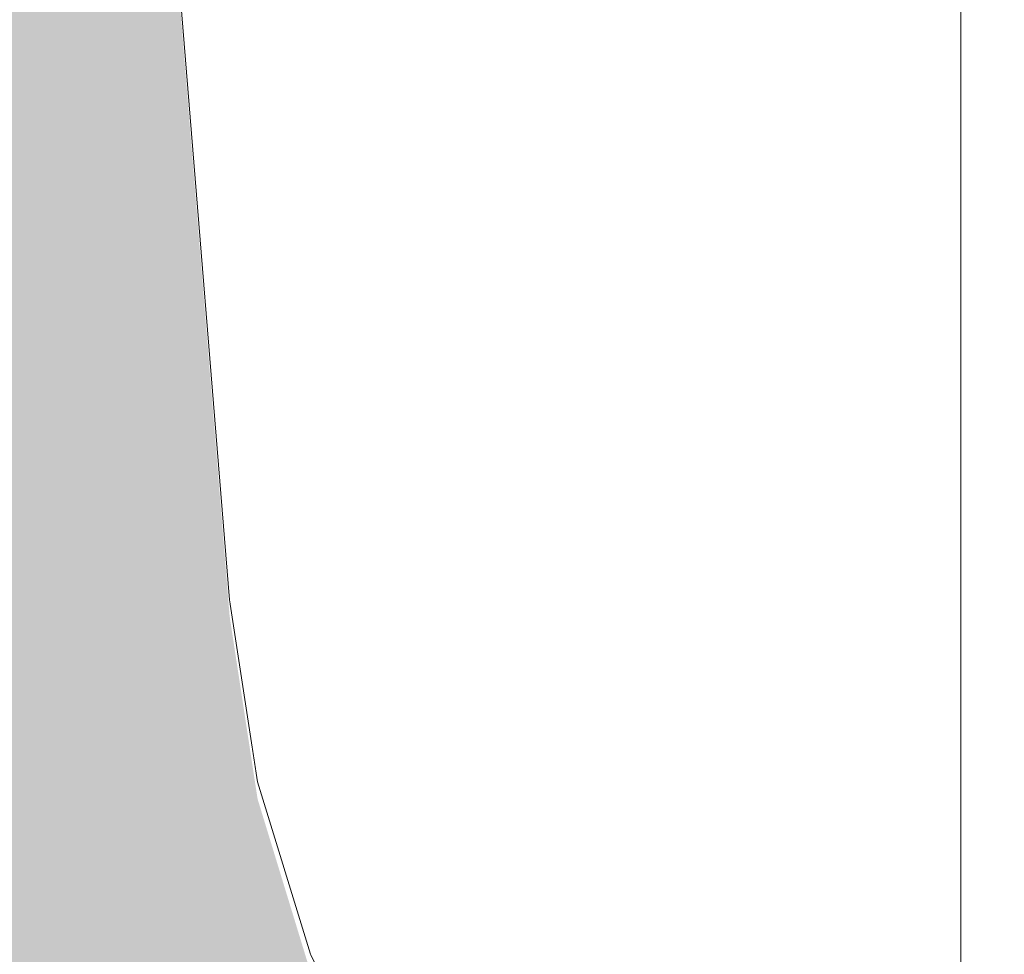
# Model space of a CAD drawing. Units: millimetres. Extents: x -42840 to -23430, y 4070 to 7198.
# Drawn here: x -28384 to -28321, y 4232 to 4292 of the extents above; entities that cross this region are included whole.
import ezdxf

# ---------------------------------------------------------------- set-up
doc = ezdxf.new("R2010")
doc.units = ezdxf.units.MM
doc.header["$MEASUREMENT"] = 0
doc.linetypes.add('Wipeout_Contour', pattern=[1000, 0, -1000])
doc.layers.add('B_INVA WC_2_AR - SEINAD - siseseinad', color=7, linetype='Continuous')
doc.layers.add('B_INVA WC_2_SA - SANTEHNIKA', color=7, linetype='Continuous')
doc.layers.add('B_INVA WC_2_AR - SEINAD - siseseinad_Pen_No__245', color=7, linetype='Continuous', lineweight=13, true_color=0x474874)
doc.layers.add('B_INVA WC_2_SA - SANTEHNIKA_Pen_No__87', color=7, linetype='Continuous', lineweight=9, true_color=0x8a8a8a)

msp = doc.modelspace()

# ---------------------------------------------------------------- hatches: boundary and pattern name
at = {"layer": 'B_INVA WC_2_AR - SEINAD - siseseinad', "linetype": 'Continuous', "lineweight": 0, "true_color": 0xffffff}
h = msp.add_hatch(color=7, dxfattribs=at)
h.paths.add_polyline_path([(-27220.881, 7125.997), (-29360.882, 7125.997), (-29360.882, 6476.497), (-29310.882, 6476.497), (-29310.882, 6466.497), (-29313.882, 6466.497), (-29313.882, 6473.497), (-29357.882, 6473.497), (-29357.882, 6466.497), (-29360.882, 6466.497), (-29360.882, 4175.997), (-27220.882, 4175.997)])
h.paths.add_polyline_path([(-28678.395, 4623.497), (-28678.395, 4713.497), (-28677.242, 4725.202), (-28673.828, 4736.458), (-28668.283, 4746.831), (-28660.821, 4755.923), (-28651.729, 4763.385), (-28641.356, 4768.93), (-28630.1, 4772.344), (-28628.395, 4772.512), (-28628.395, 4775.997), (-28658.395, 4775.997), (-28658.395, 5025.997), (-28578.395, 5025.997), (-28578.395, 4775.997), (-28608.395, 4775.997), (-28608.395, 4772.512), (-28606.69, 4772.344), (-28595.434, 4768.93), (-28585.061, 4763.385), (-28575.969, 4755.923), (-28568.507, 4746.831), (-28562.962, 4736.458), (-28559.548, 4725.202), (-28558.395, 4713.497), (-28559.548, 4701.792), (-28562.962, 4690.538), (-28568.506, 4680.166), (-28575.967, 4671.074), (-28585.059, 4663.613), (-28595.431, 4658.069), (-28606.686, 4654.655), (-28618.39, 4653.502), (-28630.094, 4654.655), (-28641.349, 4658.069), (-28651.721, 4663.613), (-28660.813, 4671.074), (-28668.274, 4680.166), (-28673.818, 4690.538), (-28677.232, 4701.792), (-28678.385, 4713.497)], flags=0)
h.paths.add_polyline_path([(-28500.895, 4541.3), (-28500.895, 4619.482), (-28500.871, 4620.12), (-28500.68, 4621.373), (-28500.305, 4622.553), (-28499.76, 4623.615), (-28499.067, 4624.518), (-28498.252, 4625.228), (-28497.346, 4625.716), (-28496.385, 4625.966), (-28495.895, 4625.997), (-28500.895, 4625.997), (-28500.895, 4640.997), (-28500.871, 4641.487), (-28500.68, 4642.448), (-28500.305, 4643.354), (-28499.76, 4644.169), (-28499.067, 4644.862), (-28498.252, 4645.407), (-28497.346, 4645.782), (-28496.385, 4645.973), (-28495.895, 4645.997), (-28500.895, 4645.997), (-28500.895, 4650.997), (-28500.823, 4652.467), (-28500.249, 4655.351), (-28499.124, 4658.068), (-28497.49, 4660.513), (-28495.411, 4662.592), (-28492.966, 4664.226), (-28490.249, 4665.351), (-28487.365, 4665.925), (-28485.895, 4665.997), (-28155.895, 4665.997), (-28154.425, 4665.925), (-28151.541, 4665.351), (-28148.824, 4664.226), (-28146.379, 4662.592), (-28144.3, 4660.513), (-28142.666, 4658.068), (-28141.541, 4655.351), (-28140.967, 4652.467), (-28140.895, 4650.997), (-28140.895, 4645.997), (-28145.895, 4645.997), (-28145.405, 4645.973), (-28144.444, 4645.782), (-28143.538, 4645.407), (-28142.723, 4644.862), (-28142.03, 4644.169), (-28141.485, 4643.354), (-28141.11, 4642.448), (-28140.919, 4641.487), (-28140.895, 4640.997), (-28140.895, 4625.997), (-28145.895, 4625.997), (-28145.405, 4625.966), (-28144.444, 4625.716), (-28143.538, 4625.228), (-28142.723, 4624.518), (-28142.03, 4623.615), (-28141.485, 4622.553), (-28141.11, 4621.373), (-28140.919, 4620.12), (-28140.895, 4619.482), (-28140.895, 4541.3), (-28141.16, 4534.275), (-28143.263, 4520.496), (-28147.389, 4507.516), (-28153.379, 4495.835), (-28161.003, 4485.901), (-28169.968, 4478.096), (-28179.929, 4472.719), (-28190.504, 4469.978), (-28195.895, 4469.633), (-28230.895, 4469.633), (-28230.895, 4391.452), (-28232.624, 4368.573), (-28237.746, 4346.573), (-28246.063, 4326.298), (-28257.255, 4308.527), (-28267.58, 4297.486), (-28271.176, 4253.232), (-28272.97, 4241.495), (-28276.366, 4230.382), (-28281.251, 4220.265), (-28287.462, 4211.481), (-28294.79, 4204.324), (-28302.991, 4199.035), (-28311.791, 4195.788), (-28320.895, 4194.694), (-28329.999, 4195.788), (-28338.799, 4199.035), (-28347, 4204.324), (-28354.328, 4211.481), (-28360.539, 4220.265), (-28365.424, 4230.382), (-28368.82, 4241.495), (-28370.615, 4253.232), (-28374.21, 4297.486), (-28384.535, 4308.527), (-28395.727, 4326.298), (-28404.044, 4346.573), (-28409.166, 4368.573), (-28410.895, 4391.452), (-28410.895, 4469.633), (-28445.895, 4469.633), (-28451.286, 4469.978), (-28461.861, 4472.719), (-28471.822, 4478.096), (-28480.787, 4485.901), (-28488.411, 4495.835), (-28494.401, 4507.517), (-28498.527, 4520.496), (-28500.63, 4534.275)], flags=0)
h.paths.add_polyline_path([(-28443.895, 5211.997), (-28443.895, 5375.997), (-28197.895, 5375.997), (-28197.895, 5211.997)], flags=0)
h.paths.add_polyline_path([(-28063.395, 4775.997), (-28063.395, 5025.997), (-27983.395, 5025.997), (-27983.395, 4775.997)], flags=0)
h.paths.add_polyline_path([(-27887.695, 4485.005), (-27888.395, 4489.905), (-27887.695, 4494.805), (-27886.625, 4497.573), (-27884.895, 4500.405), (-27883.468, 4502.077), (-27883.023, 4502.521), (-27882.402, 4503.09), (-27882.071, 4503.372), (-27882.448, 4508.084), (-27883.468, 4508.084), (-27883.468, 4546.052), (-27883.408, 4547.943), (-27883.229, 4549.825), (-27880.895, 4568.242), (-27880.895, 4575.932), (-27880.713, 4576.945), (-27880.189, 4577.834), (-27879.59, 4578.534), (-27879.026, 4582.982), (-27879.753, 4583.778), (-27880.793, 4585.408), (-27881.553, 4587.273), (-27881.958, 4589.299), (-27881.965, 4589.879), (-27882.053, 4596.546), (-27881.933, 4597.806), (-27881.669, 4599.033), (-27881.414, 4599.783), (-27881.424, 4600.192), (-27881.342, 4601.483), (-27881.1, 4602.743), (-27880.709, 4603.946), (-27880.185, 4605.069), (-27878.828, 4607.006), (-27877.212, 4608.482), (-27875.509, 4609.507), (-27873.843, 4610.14), (-27872.293, 4610.463), (-27870.895, 4610.554), (-27869.497, 4610.463), (-27867.947, 4610.14), (-27866.281, 4609.507), (-27864.577, 4608.482), (-27862.962, 4607.006), (-27861.605, 4605.069), (-27861.081, 4603.946), (-27860.69, 4602.743), (-27860.448, 4601.483), (-27860.366, 4600.192), (-27860.375, 4599.784), (-27860.121, 4599.033), (-27859.857, 4597.806), (-27859.736, 4596.546), (-27859.823, 4590.007), (-27859.832, 4589.299), (-27860.237, 4587.273), (-27860.996, 4585.408), (-27862.037, 4583.778), (-27862.763, 4582.982), (-27862.2, 4578.534), (-27861.601, 4577.834), (-27861.077, 4576.945), (-27860.895, 4575.932), (-27860.895, 4568.242), (-27858.56, 4549.825), (-27858.382, 4547.943), (-27858.322, 4546.052), (-27858.322, 4508.084), (-27859.342, 4508.084), (-27859.855, 4503.463), (-27859.553, 4503.23), (-27859.388, 4503.09), (-27858.756, 4502.51), (-27858.322, 4502.077), (-27856.895, 4500.405), (-27855.165, 4497.573), (-27854.095, 4494.805), (-27853.395, 4489.905), (-27854.095, 4485.005), (-27855.165, 4482.236), (-27856.895, 4479.405), (-27858.322, 4477.732), (-27858.621, 4477.431), (-27859.388, 4476.72), (-27859.554, 4476.579), (-27859.722, 4476.436), (-27859.891, 4476.322), (-27860.927, 4475.531), (-27862.347, 4474.667), (-27862.612, 4474.489), (-27862.876, 4474.35), (-27863.419, 4474.166), (-27863.419, 4464.589), (-27864.101, 4464.589), (-27864.099, 4462.316), (-27864.601, 4462.148), (-27864.601, 4456.483), (-27864.104, 4456.649), (-27864.099, 4450.87), (-27864.601, 4450.702), (-27864.601, 4444.829), (-27864.104, 4444.996), (-27864.099, 4439.216), (-27864.601, 4439.048), (-27864.601, 4433.111), (-27864.104, 4433.277), (-27864.099, 4427.498), (-27864.601, 4427.33), (-27864.601, 4421.564), (-27864.104, 4421.73), (-27864.099, 4415.951), (-27864.601, 4415.783), (-27864.601, 4409.845), (-27864.104, 4410.012), (-27864.099, 4404.233), (-27864.601, 4404.065), (-27864.601, 4398.234), (-27864.104, 4398.401), (-27864.099, 4392.622), (-27864.601, 4392.454), (-27864.601, 4386.567), (-27864.104, 4386.734), (-27864.099, 4380.954), (-27864.601, 4380.786), (-27864.601, 4374.999), (-27864.104, 4375.166), (-27864.099, 4369.386), (-27864.601, 4369.218), (-27864.601, 4363.211), (-27864.104, 4363.378), (-27864.099, 4357.599), (-27864.601, 4357.43), (-27864.601, 4351.716), (-27864.104, 4351.883), (-27864.099, 4346.104), (-27864.601, 4345.935), (-27864.601, 4340.002), (-27864.104, 4340.168), (-27864.099, 4334.389), (-27864.601, 4334.221), (-27864.601, 4328.287), (-27864.104, 4328.454), (-27864.099, 4322.675), (-27864.601, 4322.506), (-27864.601, 4316.426), (-27864.104, 4316.593), (-27864.099, 4310.814), (-27864.601, 4310.645), (-27864.601, 4305.078), (-27864.104, 4305.244), (-27864.099, 4299.465), (-27864.601, 4299.297), (-27864.601, 4293.535), (-27864.104, 4293.702), (-27864.099, 4288.57), (-27859.696, 4288.57), (-27859.696, 4275.997), (-27882.094, 4275.997), (-27882.094, 4288.57), (-27877.691, 4288.57), (-27877.691, 4289.153), (-27877.501, 4289.218), (-27877.188, 4289.321), (-27877.188, 4295.082), (-27877.691, 4294.914), (-27877.691, 4300.695), (-27877.501, 4300.761), (-27877.188, 4300.863), (-27877.188, 4306.431), (-27877.691, 4306.262), (-27877.691, 4312.044), (-27877.501, 4312.109), (-27877.188, 4312.212), (-27877.188, 4318.292), (-27877.691, 4318.123), (-27877.691, 4323.905), (-27877.501, 4323.97), (-27877.188, 4324.073), (-27877.188, 4330.006), (-27877.691, 4329.838), (-27877.691, 4335.619), (-27877.501, 4335.685), (-27877.188, 4335.787), (-27877.188, 4341.721), (-27877.691, 4341.552), (-27877.691, 4347.334), (-27877.501, 4347.399), (-27877.188, 4347.502), (-27877.188, 4353.216), (-27877.691, 4353.047), (-27877.691, 4358.829), (-27877.501, 4358.894), (-27877.188, 4358.997), (-27877.188, 4365.003), (-27877.691, 4364.835), (-27877.691, 4370.616), (-27877.501, 4370.682), (-27877.188, 4370.784), (-27877.188, 4376.571), (-27877.691, 4376.403), (-27877.691, 4382.184), (-27877.501, 4382.25), (-27877.188, 4382.352), (-27877.188, 4388.238), (-27877.691, 4388.07), (-27877.691, 4393.852), (-27877.501, 4393.917), (-27877.188, 4394.02), (-27877.188, 4399.85), (-27877.691, 4399.682), (-27877.691, 4405.463), (-27877.501, 4405.528), (-27877.188, 4405.631), (-27877.188, 4411.568), (-27877.691, 4411.4), (-27877.691, 4417.181), (-27877.501, 4417.247), (-27877.188, 4417.349), (-27877.188, 4423.115), (-27877.691, 4422.947), (-27877.691, 4428.728), (-27877.501, 4428.794), (-27877.188, 4428.896), (-27877.188, 4434.833), (-27877.691, 4434.665), (-27877.691, 4440.446), (-27877.501, 4440.512), (-27877.188, 4440.614), (-27877.188, 4446.487), (-27877.691, 4446.319), (-27877.691, 4452.1), (-27877.501, 4452.166), (-27877.188, 4452.268), (-27877.188, 4457.933), (-27877.691, 4457.765), (-27877.691, 4463.546), (-27877.501, 4463.612), (-27877.188, 4463.714), (-27877.188, 4464.589), (-27878.371, 4464.589), (-27878.371, 4474.166), (-27878.914, 4474.379), (-27879.13, 4474.464), (-27881.18, 4475.837), (-27881.979, 4476.362), (-27882.402, 4476.72), (-27883.019, 4477.285), (-27883.468, 4477.732), (-27884.895, 4479.405), (-27886.625, 4482.236)], flags=0)
h.paths.add_polyline_path([(-27675.294, 4275.997), (-27675.294, 4525.997), (-27635.141, 4525.997), (-27635.141, 4647.997), (-27615.065, 4647.997), (-27615.065, 4525.997), (-27574.912, 4525.997), (-27574.912, 4275.997)], flags=0)
h.paths.add_polyline_path([(-27351.882, 4875.997), (-27351.882, 5185.997), (-27222.882, 5185.997), (-27222.882, 4875.997)], flags=0)

# ---------------------------------------------------------------- next in the draw order: wipeouts: each hides what was drawn before it
at = {"color": 254, "linetype": 'Wipeout_Contour', "lineweight": 0, "ltscale": 114554.46709}
msp.add_wipeout([(-28328.629, 4221.446), (-28320.895, 4221.446), (-28320.895, 4231.516), (-28329.582, 4231.516)], dxfattribs=at).dxf.layer = 'B_INVA WC_2_SA - SANTEHNIKA'

# ---------------------------------------------------------------- next in the draw order: wipeouts: each hides what was drawn before it
at = {"color": 254, "linetype": 'Wipeout_Contour', "lineweight": 0, "ltscale": 114586.314923}
msp.add_wipeout([(-28336.066, 4221.446), (-28328.629, 4221.446), (-28329.582, 4231.516), (-28337.936, 4231.516)], dxfattribs=at).dxf.layer = 'B_INVA WC_2_SA - SANTEHNIKA'

# ---------------------------------------------------------------- next in the draw order: wipeouts: each hides what was drawn before it
at = {"color": 254, "linetype": 'Wipeout_Contour', "lineweight": 0, "ltscale": 114562.271219}
msp.add_wipeout([(-28329.582, 4231.516), (-28320.895, 4231.516), (-28320.895, 4242.576), (-28330.245, 4242.576)], dxfattribs=at).dxf.layer = 'B_INVA WC_2_SA - SANTEHNIKA'
at = {"color": 254, "linetype": 'Wipeout_Contour', "lineweight": 0, "ltscale": 114616.315481}
msp.add_wipeout([(-28342.92, 4221.446), (-28336.066, 4221.446), (-28337.936, 4231.516), (-28345.634, 4231.516)], dxfattribs=at).dxf.layer = 'B_INVA WC_2_SA - SANTEHNIKA'

# ---------------------------------------------------------------- next in the draw order: wipeouts: each hides what was drawn before it
at = {"color": 254, "linetype": 'Wipeout_Contour', "lineweight": 0, "ltscale": 114532.227034}
msp.add_wipeout([(-28320.895, 4242.576), (-28311.545, 4242.576), (-28311.195, 4254.257), (-28320.895, 4254.257)], dxfattribs=at).dxf.layer = 'B_INVA WC_2_SA - SANTEHNIKA'
at = {"color": 254, "linetype": 'Wipeout_Contour', "lineweight": 0, "ltscale": 114597.257991}
msp.add_wipeout([(-28337.936, 4231.516), (-28329.582, 4231.516), (-28330.245, 4242.576), (-28339.235, 4242.576)], dxfattribs=at).dxf.layer = 'B_INVA WC_2_SA - SANTEHNIKA'
at = {"color": 254, "linetype": 'Wipeout_Contour', "lineweight": 0, "ltscale": 114643.314573}
msp.add_wipeout([(-28352.382, 4231.516), (-28348.928, 4221.446), (-28342.92, 4221.446), (-28345.634, 4231.516)], dxfattribs=at).dxf.layer = 'B_INVA WC_2_SA - SANTEHNIKA'

# ---------------------------------------------------------------- next in the draw order: wipeouts: each hides what was drawn before it
at = {"color": 254, "linetype": 'Wipeout_Contour', "lineweight": 0, "ltscale": 114569.976}
msp.add_wipeout([(-28330.245, 4242.576), (-28320.895, 4242.576), (-28320.895, 4254.257), (-28330.595, 4254.257)], dxfattribs=at).dxf.layer = 'B_INVA WC_2_SA - SANTEHNIKA'
at = {"color": 254, "linetype": 'Wipeout_Contour', "lineweight": 0, "ltscale": 114630.214864}
msp.add_wipeout([(-28345.634, 4231.516), (-28337.936, 4231.516), (-28339.235, 4242.576), (-28347.521, 4242.576)], dxfattribs=at).dxf.layer = 'B_INVA WC_2_SA - SANTEHNIKA'
at = {"color": 254, "linetype": 'Wipeout_Contour', "lineweight": 0, "ltscale": 114666.273402}
msp.add_wipeout([(-28352.382, 4231.516), (-28357.92, 4231.516), (-28353.858, 4221.446), (-28348.928, 4221.446)], dxfattribs=at).dxf.layer = 'B_INVA WC_2_SA - SANTEHNIKA'

# ---------------------------------------------------------------- next in the draw order: wipeouts: each hides what was drawn before it
at = {"color": 254, "linetype": 'Wipeout_Contour', "lineweight": 0, "ltscale": 114606.928605}
msp.add_wipeout([(-28339.235, 4242.576), (-28330.245, 4242.576), (-28330.595, 4254.257), (-28339.922, 4254.257)], dxfattribs=at).dxf.layer = 'B_INVA WC_2_SA - SANTEHNIKA'
at = {"color": 254, "linetype": 'Wipeout_Contour', "lineweight": 0, "ltscale": 114684.308183}
msp.add_wipeout([(-28357.521, 4221.446), (-28353.858, 4221.446), (-28357.92, 4231.516), (-28362.035, 4231.516)], dxfattribs=at).dxf.layer = 'B_INVA WC_2_SA - SANTEHNIKA'

# ---------------------------------------------------------------- next in the draw order: wipeouts: each hides what was drawn before it
at = {"color": 254, "linetype": 'Wipeout_Contour', "lineweight": 0, "ltscale": 114616.516979}
msp.add_wipeout([(-28330.595, 4254.257), (-28320.895, 4254.257), (-28320.895, 4388.444), (-28332.732, 4388.444)], dxfattribs=at).dxf.layer = 'B_INVA WC_2_SA - SANTEHNIKA'
at = {"color": 254, "linetype": 'Wipeout_Contour', "lineweight": 0, "ltscale": 114659.874715}
msp.add_wipeout([(-28352.382, 4231.516), (-28345.634, 4231.516), (-28347.521, 4242.576), (-28354.783, 4242.576)], dxfattribs=at).dxf.layer = 'B_INVA WC_2_SA - SANTEHNIKA'
at = {"color": 254, "linetype": 'Wipeout_Contour', "lineweight": 0, "ltscale": 114696.723613}
msp.add_wipeout([(-28359.777, 4221.446), (-28357.521, 4221.446), (-28362.035, 4231.516), (-28364.569, 4231.516)], dxfattribs=at).dxf.layer = 'B_INVA WC_2_SA - SANTEHNIKA'

# ---------------------------------------------------------------- next in the draw order: linework, layer by layer
at = {"layer": 'B_INVA WC_2_AR - SEINAD - siseseinad_Pen_No__245', "color": 167, "linetype": 'Continuous', "lineweight": 13, "true_color": 0x474874}
msp.add_line((-28323.676, 4193.317), (-28323.676, 4628.676), dxfattribs=at)

# ---------------------------------------------------------------- next in the draw order: wipeouts: each hides what was drawn before it
at = {"color": 254, "linetype": 'Wipeout_Contour', "lineweight": 0, "ltscale": 114641.737306}
msp.add_wipeout([(-28347.521, 4242.576), (-28339.235, 4242.576), (-28339.922, 4254.257), (-28348.518, 4254.257)], dxfattribs=at).dxf.layer = 'B_INVA WC_2_SA - SANTEHNIKA'
at = {"color": 254, "linetype": 'Wipeout_Contour', "lineweight": 0, "ltscale": 114703.038318}
msp.add_wipeout([(-28360.539, 4221.446), (-28359.777, 4221.446), (-28364.569, 4231.516), (-28365.424, 4231.516)], dxfattribs=at).dxf.layer = 'B_INVA WC_2_SA - SANTEHNIKA'

# ---------------------------------------------------------------- next in the draw order: wipeouts: each hides what was drawn before it
at = {"color": 254, "linetype": 'Wipeout_Contour', "lineweight": 0, "ltscale": 114658.249533}
msp.add_wipeout([(-28339.922, 4254.257), (-28330.595, 4254.257), (-28332.732, 4388.444), (-28344.114, 4388.444)], dxfattribs=at).dxf.layer = 'B_INVA WC_2_SA - SANTEHNIKA'
at = {"color": 254, "linetype": 'Wipeout_Contour', "lineweight": 0, "ltscale": 114685.09701}
msp.add_wipeout([(-28354.783, 4242.576), (-28360.744, 4242.576), (-28357.92, 4231.516), (-28352.382, 4231.516)], dxfattribs=at).dxf.layer = 'B_INVA WC_2_SA - SANTEHNIKA'

# ---------------------------------------------------------------- next in the draw order: wipeouts: each hides what was drawn before it
at = {"color": 254, "linetype": 'Wipeout_Contour', "lineweight": 0, "ltscale": 114673.064192}
msp.add_wipeout([(-28354.783, 4242.576), (-28347.521, 4242.576), (-28348.518, 4254.257), (-28356.052, 4254.257)], dxfattribs=at).dxf.layer = 'B_INVA WC_2_SA - SANTEHNIKA'
at = {"color": 254, "linetype": 'Wipeout_Contour', "lineweight": 0, "ltscale": 114704.911422}
msp.add_wipeout([(-28362.035, 4231.516), (-28357.92, 4231.516), (-28360.744, 4242.576), (-28365.172, 4242.576)], dxfattribs=at).dxf.layer = 'B_INVA WC_2_SA - SANTEHNIKA'

# ---------------------------------------------------------------- next in the draw order: wipeouts: each hides what was drawn before it
at = {"color": 254, "linetype": 'Wipeout_Contour', "lineweight": 0, "ltscale": 114718.554587}
msp.add_wipeout([(-28364.569, 4231.516), (-28362.035, 4231.516), (-28365.172, 4242.576), (-28367.9, 4242.576)], dxfattribs=at).dxf.layer = 'B_INVA WC_2_SA - SANTEHNIKA'

# ---------------------------------------------------------------- next in the draw order: wipeouts: each hides what was drawn before it
at = {"color": 254, "linetype": 'Wipeout_Contour', "lineweight": 0, "ltscale": 114699.70506}
msp.add_wipeout([(-28356.052, 4254.257), (-28362.235, 4254.257), (-28360.744, 4242.576), (-28354.783, 4242.576)], dxfattribs=at).dxf.layer = 'B_INVA WC_2_SA - SANTEHNIKA'
at = {"color": 254, "linetype": 'Wipeout_Contour', "lineweight": 0, "ltscale": 114725.497605}
msp.add_wipeout([(-28365.424, 4231.516), (-28364.569, 4231.516), (-28367.9, 4242.576), (-28368.821, 4242.576)], dxfattribs=at).dxf.layer = 'B_INVA WC_2_SA - SANTEHNIKA'

# ---------------------------------------------------------------- next in the draw order: wipeouts: each hides what was drawn before it
at = {"color": 254, "linetype": 'Wipeout_Contour', "lineweight": 0, "ltscale": 114697.564905}
msp.add_wipeout([(-28348.518, 4254.257), (-28339.922, 4254.257), (-28344.114, 4388.444), (-28354.603, 4388.444)], dxfattribs=at).dxf.layer = 'B_INVA WC_2_SA - SANTEHNIKA'
at = {"color": 254, "linetype": 'Wipeout_Contour', "lineweight": 0, "ltscale": 114720.635575}
msp.add_wipeout([(-28365.172, 4242.576), (-28360.744, 4242.576), (-28362.235, 4254.257), (-28366.83, 4254.257)], dxfattribs=at).dxf.layer = 'B_INVA WC_2_SA - SANTEHNIKA'
at = {"color": 254, "linetype": 'Wipeout_Contour', "lineweight": 0, "ltscale": 86031.019315}
msp.add_wipeout([(-28365.424, 4231.516), (-28365.424, 4230.382), (-28360.539, 4221.446)], dxfattribs=at).dxf.layer = 'B_INVA WC_2_SA - SANTEHNIKA'

# ---------------------------------------------------------------- next in the draw order: wipeouts: each hides what was drawn before it
at = {"color": 254, "linetype": 'Wipeout_Contour', "lineweight": 0, "ltscale": 114732.948419}
msp.add_wipeout([(-28356.052, 4254.257), (-28348.518, 4254.257), (-28354.603, 4388.444), (-28363.797, 4388.444)], dxfattribs=at).dxf.layer = 'B_INVA WC_2_SA - SANTEHNIKA'
at = {"color": 254, "linetype": 'Wipeout_Contour', "lineweight": 0, "ltscale": 114735.050209}
msp.add_wipeout([(-28367.9, 4242.576), (-28365.172, 4242.576), (-28366.83, 4254.257), (-28369.659, 4254.257)], dxfattribs=at).dxf.layer = 'B_INVA WC_2_SA - SANTEHNIKA'

# ---------------------------------------------------------------- next in the draw order: wipeouts: each hides what was drawn before it
at = {"color": 254, "linetype": 'Wipeout_Contour', "lineweight": 0, "ltscale": 114742.391042}
msp.add_wipeout([(-28368.821, 4242.576), (-28367.9, 4242.576), (-28369.659, 4254.257), (-28370.615, 4254.257)], dxfattribs=at).dxf.layer = 'B_INVA WC_2_SA - SANTEHNIKA'

# ---------------------------------------------------------------- next in the draw order: wipeouts: each hides what was drawn before it
at = {"color": 254, "linetype": 'Wipeout_Contour', "lineweight": 0, "ltscale": 114763.037606}
msp.add_wipeout([(-28363.797, 4388.444), (-28371.343, 4388.444), (-28362.235, 4254.257), (-28356.052, 4254.257)], dxfattribs=at).dxf.layer = 'B_INVA WC_2_SA - SANTEHNIKA'
at = {"color": 254, "linetype": 'Wipeout_Contour', "lineweight": 0, "ltscale": 86047.330966}
msp.add_wipeout([(-28368.821, 4242.576), (-28368.821, 4241.495), (-28365.424, 4231.516)], dxfattribs=at).dxf.layer = 'B_INVA WC_2_SA - SANTEHNIKA'

# ---------------------------------------------------------------- next in the draw order: wipeouts: each hides what was drawn before it
at = {"color": 254, "linetype": 'Wipeout_Contour', "lineweight": 0, "ltscale": 114786.673757}
msp.add_wipeout([(-28371.343, 4388.444), (-28376.95, 4388.444), (-28366.83, 4254.257), (-28362.235, 4254.257)], dxfattribs=at).dxf.layer = 'B_INVA WC_2_SA - SANTEHNIKA'
at = {"color": 254, "linetype": 'Wipeout_Contour', "lineweight": 0, "ltscale": 86043.04151}
msp.add_wipeout([(-28365.424, 4231.516), (-28368.821, 4241.495), (-28365.424, 4230.382)], dxfattribs=at).dxf.layer = 'B_INVA WC_2_SA - SANTEHNIKA'

# ---------------------------------------------------------------- next in the draw order: linework, layer by layer
at = {"layer": 'B_INVA WC_2_SA - SANTEHNIKA_Pen_No__87', "color": 252, "linetype": 'Continuous', "lineweight": 9, "true_color": 0x8a8a8a}
msp.add_line((-28360.539, 4221.446), (-28365.424, 4231.516), dxfattribs=at)

# ---------------------------------------------------------------- next in the draw order: wipeouts: each hides what was drawn before it
at = {"color": 254, "linetype": 'Wipeout_Contour', "lineweight": 0, "ltscale": 114802.945867}
msp.add_wipeout([(-28369.659, 4254.257), (-28366.83, 4254.257), (-28376.95, 4388.444), (-28380.402, 4388.444)], dxfattribs=at).dxf.layer = 'B_INVA WC_2_SA - SANTEHNIKA'

# ---------------------------------------------------------------- next in the draw order: wipeouts: each hides what was drawn before it
at = {"color": 254, "linetype": 'Wipeout_Contour', "lineweight": 0, "ltscale": 114811.224868}
msp.add_wipeout([(-28370.615, 4254.257), (-28369.659, 4254.257), (-28380.402, 4388.444), (-28381.568, 4388.444)], dxfattribs=at).dxf.layer = 'B_INVA WC_2_SA - SANTEHNIKA'

# ---------------------------------------------------------------- next in the draw order: wipeouts: each hides what was drawn before it
at = {"color": 254, "linetype": 'Wipeout_Contour', "lineweight": 0, "ltscale": 86059.342011}
msp.add_wipeout([(-28370.615, 4254.257), (-28370.615, 4253.232), (-28368.821, 4242.576)], dxfattribs=at).dxf.layer = 'B_INVA WC_2_SA - SANTEHNIKA'

# ---------------------------------------------------------------- next in the draw order: wipeouts: each hides what was drawn before it
at = {"color": 254, "linetype": 'Wipeout_Contour', "lineweight": 0, "ltscale": 86125.013767}
msp.add_wipeout([(-28381.568, 4388.058), (-28370.615, 4254.257), (-28381.568, 4388.444)], dxfattribs=at).dxf.layer = 'B_INVA WC_2_SA - SANTEHNIKA'
at = {"color": 254, "linetype": 'Wipeout_Contour', "lineweight": 0, "ltscale": 86056.545365}
msp.add_wipeout([(-28368.821, 4242.576), (-28370.615, 4253.232), (-28368.821, 4241.495)], dxfattribs=at).dxf.layer = 'B_INVA WC_2_SA - SANTEHNIKA'

# ---------------------------------------------------------------- next in the draw order: linework, layer by layer
at = {"layer": 'B_INVA WC_2_SA - SANTEHNIKA_Pen_No__87', "color": 252, "linetype": 'Continuous', "lineweight": 9, "true_color": 0x8a8a8a}
msp.add_line((-28365.424, 4231.516), (-28368.82, 4242.576), dxfattribs=at)

# ---------------------------------------------------------------- next in the draw order: wipeouts: each hides what was drawn before it
at = {"color": 254, "linetype": 'Wipeout_Contour', "lineweight": 0, "ltscale": 86094.67049}
msp.add_wipeout([(-28381.568, 4388.058), (-28370.615, 4253.232), (-28370.615, 4254.257)], dxfattribs=at).dxf.layer = 'B_INVA WC_2_SA - SANTEHNIKA'

# ---------------------------------------------------------------- next in the draw order: linework, layer by layer
at = {"layer": 'B_INVA WC_2_SA - SANTEHNIKA_Pen_No__87', "color": 252, "linetype": 'Continuous', "lineweight": 9, "true_color": 0x8a8a8a}
for p, q in [((-28370.615, 4254.257), (-28381.568, 4388.444)), ((-28368.82, 4242.576), (-28370.615, 4254.257))]:
    msp.add_line(p, q, dxfattribs=at)

doc.saveas('drawing.dxf')
